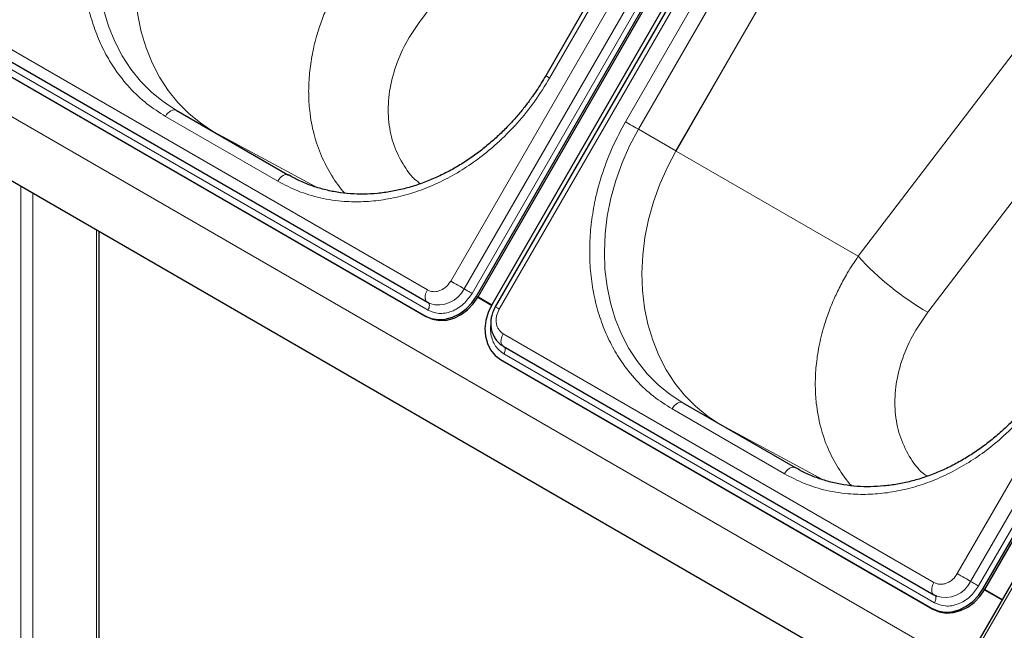
# Model space of a CAD drawing. Units: millimetres. Extents: x 0 to 210, y 0 to 297.
# Drawn here: x 155 to 166, y 132 to 139 of the extents above; entities that cross this region are included whole.
import ezdxf

# ---------------------------------------------------------------- set-up
doc = ezdxf.new("R2010")
doc.units = ezdxf.units.MM

msp = doc.modelspace()

# ---------------------------------------------------------------- linework, layer by layer
at = {"color": 8, "linetype": 'Continuous', "lineweight": 18}
for p, q in [((165.93387, 131.47864), (136.4731, 148.48598)), ((165.78278, 130.81526), (136.39045, 147.78309)), ((159.95609, 135.96876), (166.08109, 146.57757)), ((160.11142, 135.87908), (166.23642, 146.48789)), ((166.32961, 146.43408), (160.20461, 135.82527)), ((166.64628, 146.25129), (160.52128, 135.64248)), ((161.10924, 138.33407), (164.60924, 144.39624)), ((161.99313, 137.82381), (165.49313, 143.88599)), ((165.64401, 143.79887), (162.14401, 137.73669)), ((172.93513, 143.54178), (165.96013, 131.46073)), ((165.86043, 132.56026), (171.98543, 143.16907)), ((166.01576, 132.47057), (172.14076, 143.07939)), ((172.23396, 143.02558), (166.10896, 132.41677)), ((159.61139, 139.01369), (162.20238, 142.40849)), ((162.58101, 137.48434), (164.23572, 140.35037)), ((164.23676, 140.34984), (162.58203, 137.48375)), ((164.70554, 136.25748), (167.05616, 139.33734)), ((154.66361, 138.76384), (159.68407, 135.86559)), ((165.51573, 135.60519), (167.96376, 138.81267)), ((159.69185, 135.63079), (154.67139, 138.52904)), ((157.94059, 137.13228), (156.63244, 137.88746)), ((158.39339, 137.06239), (157.19702, 137.70586)), ((162.14401, 137.73669), (162.58101, 137.48434)), ((162.58386, 137.4881), (162.58101, 137.48434)), ((162.58386, 137.4881), (162.58203, 137.48375)), ((162.58203, 137.48375), (164.70554, 136.25748)), ((154.9462, 137.07053), (154.9462, 127.00599)), ((155.08762, 136.98889), (155.08762, 127.08763)), ((155.83009, 136.56027), (155.83009, 129.55759)), ((160.2578, 135.79457), (160.2753, 135.78446)), ((159.65424, 135.56566), (159.67174, 135.55555)), ((160.56795, 135.35533), (165.58841, 132.45708)), ((165.59619, 132.22229), (160.57573, 135.12054)), ((163.84493, 133.72378), (162.53678, 134.47896)), ((164.29773, 133.65388), (163.10136, 134.29735)), ((166.16214, 132.38606), (166.17964, 132.37596)), ((165.55858, 132.15715), (165.57608, 132.14705))]:
    msp.add_line(p, q, dxfattribs=at)
at = {"color": 7, "linetype": 'Continuous', "lineweight": 25}
for p, q in [((160.2578, 135.79457), (166.3828, 146.40338)), ((160.2753, 135.78446), (166.4003, 146.39327)), ((165.78286, 130.81466), (139.13149, 146.20017)), ((166.55957, 146.30133), (160.43457, 135.69252)), ((166.60053, 146.2777), (160.47553, 135.66889)), ((164.56349, 144.42265), (161.06349, 138.36047)), ((172.90768, 143.55763), (165.93268, 131.47657)), ((166.16214, 132.38606), (172.28714, 142.99488)), ((166.17964, 132.37596), (172.30464, 142.98477)), ((154.66361, 138.61949), (159.68407, 135.72124)), ((154.63378, 138.46391), (159.65424, 135.56566)), ((154.65128, 138.4538), (159.67174, 135.55555)), ((156.75744, 137.95962), (158.06559, 137.20445)), ((155.85938, 129.54068), (155.85938, 136.54337)), ((160.27289, 135.78033), (160.4322, 135.68837)), ((160.2753, 135.78446), (160.43457, 135.69251)), ((159.68407, 135.72124), (159.68893, 135.71884)), ((159.68456, 135.72216), (159.71179, 135.70926)), ((159.68893, 135.71884), (159.71182, 135.70726)), ((159.69185, 135.7174), (159.68893, 135.71884)), ((160.56796, 135.21098), (165.58841, 132.31274)), ((160.53813, 135.0554), (165.55858, 132.15715)), ((160.53813, 135.0554), (160.55563, 135.0453)), ((160.55563, 135.0453), (165.57608, 132.14705)), ((162.66178, 134.55112), (163.96993, 133.79594)), ((165.58841, 132.31274), (165.59327, 132.31034)), ((165.5889, 132.31366), (165.61614, 132.30075)), ((165.59327, 132.31034), (165.61616, 132.29875)), ((165.59619, 132.3089), (165.59327, 132.31034)), ((166.17723, 132.37183), (166.38148, 132.25392)), ((166.17964, 132.37596), (166.38387, 132.25806))]:
    msp.add_line(p, q, dxfattribs=at)
at = {"color": 8, "linetype": 'Continuous', "lineweight": 18, "flags": 128}
for points in [[(156.75744, 137.95962), (156.60813, 138.0568), (156.46946, 138.16972), (156.3425, 138.29752), (156.22821, 138.43923), (156.12746, 138.59376), (156.04103, 138.75994), (155.96955, 138.93651), (155.91359, 139.12212), (155.87356, 139.31536), (155.84977, 139.51477), (155.8424, 139.71881), (155.85151, 139.92594), (155.87703, 140.13459), (155.91876, 140.34316), (155.97638, 140.55006), (156.04947, 140.75373), (156.13746, 140.95262), (156.23967, 141.1452)], [(157.18164, 137.71474), (157.04254, 137.80642), (156.90411, 137.91967), (156.77741, 138.04777), (156.66341, 138.18977), (156.56296, 138.34456), (156.47683, 138.51098), (156.40569, 138.68776), (156.35006, 138.87355), (156.31038, 139.06694), (156.28694, 139.26645), (156.27992, 139.47058), (156.28938, 139.67776), (156.31525, 139.88642), (156.35733, 140.09497), (156.41529, 140.30183), (156.4887, 140.50541), (156.577, 140.70417), (156.67952, 140.8966)], [(161.06349, 138.36047), (161.06505, 138.35957), (161.07067, 138.35633), (161.08018, 138.35084), (161.0932, 138.34333), (161.10924, 138.33407)], [(156.75744, 137.95962), (156.74405, 137.96458), (156.72877, 137.96519), (156.71218, 137.96143), (156.69494, 137.95344), (156.6777, 137.94152), (156.66112, 137.92614), (156.64583, 137.90789), (156.63244, 137.88746)], [(161.99313, 137.82381), (162.01157, 137.81316), (162.03171, 137.80154), (162.05277, 137.78938), (162.07393, 137.77716), (162.0944, 137.76534), (162.11337, 137.75439), (162.13012, 137.74471), (162.14401, 137.73669)], [(162.66178, 134.55112), (162.51247, 134.6483), (162.3738, 134.76122), (162.24684, 134.88902), (162.13255, 135.03072), (162.03181, 135.18525), (161.94537, 135.35144), (161.87389, 135.52801), (161.81793, 135.71362), (161.7779, 135.90686), (161.75411, 136.10626), (161.74674, 136.31031), (161.75585, 136.51744), (161.78137, 136.72608), (161.8231, 136.93465), (161.88073, 137.14156), (161.95381, 137.34523), (162.0418, 137.54411), (162.14401, 137.73669)], [(163.08598, 134.30623), (162.94688, 134.39791), (162.80845, 134.51116), (162.68176, 134.63927), (162.56775, 134.78126), (162.4673, 134.93606), (162.38117, 135.10247), (162.31003, 135.27925), (162.2544, 135.46504), (162.21472, 135.65843), (162.19128, 135.85795), (162.18426, 136.06208), (162.19373, 136.26926), (162.21959, 136.47792), (162.26167, 136.68647), (162.31963, 136.89332), (162.39304, 137.09691), (162.48134, 137.29567), (162.58386, 137.4881)], [(158.06559, 137.20445), (158.05219, 137.20941), (158.03691, 137.21002), (158.02033, 137.20625), (158.00309, 137.19826), (157.98584, 137.18634), (157.96926, 137.17096), (157.95398, 137.15271), (157.94059, 137.13228)], [(159.68407, 135.86559), (159.67262, 135.84271), (159.66429, 135.81928), (159.65943, 135.79628), (159.65824, 135.77468), (159.66078, 135.75539), (159.66694, 135.73922), (159.67646, 135.72687), (159.68407, 135.72124)], [(159.95609, 135.96876), (159.97547, 135.95757), (159.99666, 135.94534), (160.01878, 135.93257), (160.04089, 135.9198), (160.06206, 135.90758), (160.08139, 135.89641), (160.09808, 135.88678), (160.11142, 135.87908)], [(160.20461, 135.82527), (160.19299, 135.83198), (160.18027, 135.83932), (160.167, 135.84698), (160.15374, 135.85464), (160.14103, 135.86198), (160.12943, 135.86868), (160.11942, 135.87446), (160.11142, 135.87908)], [(159.69185, 135.63079), (159.69872, 135.64452), (159.70372, 135.65858), (159.70663, 135.67238), (159.70734, 135.68534), (159.70582, 135.69691), (159.70213, 135.70661), (159.69641, 135.71402), (159.69185, 135.7174)], [(160.52128, 135.64248), (160.50454, 135.65215), (160.49114, 135.65988), (160.48165, 135.66536), (160.47647, 135.66835), (160.47553, 135.66889)], [(160.56795, 135.35533), (160.5565, 135.33246), (160.54817, 135.30902), (160.54331, 135.28602), (160.54212, 135.26442), (160.54466, 135.24513), (160.55082, 135.22897), (160.56034, 135.21661), (160.56796, 135.21098)], [(160.57573, 135.12054), (160.5826, 135.13426), (160.5876, 135.14832), (160.59052, 135.16212), (160.59123, 135.17508), (160.5897, 135.18666), (160.58601, 135.19636), (160.5803, 135.20377), (160.58003, 135.20401)], [(162.66178, 134.55112), (162.64839, 134.55608), (162.63311, 134.55669), (162.61653, 134.55293), (162.59928, 134.54493), (162.58204, 134.53302), (162.56546, 134.51764), (162.55018, 134.49938), (162.53678, 134.47896)], [(163.96993, 133.79594), (163.95654, 133.8009), (163.94125, 133.80151), (163.92467, 133.79775), (163.90743, 133.78976), (163.89019, 133.77784), (163.8736, 133.76246), (163.85832, 133.74421), (163.84493, 133.72378)], [(165.86043, 132.56026), (165.87981, 132.54907), (165.901, 132.53683), (165.92312, 132.52406), (165.94523, 132.5113), (165.9664, 132.49908), (165.98574, 132.48791), (166.00242, 132.47827), (166.01576, 132.47057)], [(165.58841, 132.45708), (165.57696, 132.43421), (165.56863, 132.41078), (165.56377, 132.38777), (165.56258, 132.36617), (165.56512, 132.34688), (165.57128, 132.33072), (165.5808, 132.31836), (165.58841, 132.31274)], [(166.10896, 132.41677), (166.09733, 132.42348), (166.08462, 132.43082), (166.07134, 132.43848), (166.05808, 132.44614), (166.04538, 132.45347), (166.03377, 132.46017), (166.02376, 132.46595), (166.01576, 132.47057)], [(165.59619, 132.22229), (165.60306, 132.23601), (165.60806, 132.25007), (165.61097, 132.26387), (165.61169, 132.27684), (165.61016, 132.28841), (165.60647, 132.29811), (165.60076, 132.30552), (165.59619, 132.3089)]]:
    msp.add_lwpolyline(points, dxfattribs=at)
at = {"color": 7, "linetype": 'Continuous', "lineweight": 25, "flags": 128}
for points in [[(159.65424, 135.56566), (159.72802, 135.53416), (159.80857, 135.52051), (159.8928, 135.52524), (159.97747, 135.54816), (160.05932, 135.5884), (160.13521, 135.6444), (160.20223, 135.71401), (160.2578, 135.79457)], [(159.67174, 135.55555), (159.74552, 135.52405), (159.82607, 135.51041), (159.9103, 135.51513), (159.99497, 135.53806), (160.07682, 135.57829), (160.15271, 135.63429), (160.21973, 135.70391), (160.2753, 135.78446)], [(160.43457, 135.69252), (160.39259, 135.60412), (160.36581, 135.51127), (160.35527, 135.41755), (160.36135, 135.32655), (160.38384, 135.24177), (160.42186, 135.16647), (160.47396, 135.10354), (160.53813, 135.0554)], [(165.55858, 132.15715), (165.63236, 132.12566), (165.71291, 132.11201), (165.79714, 132.11674), (165.88181, 132.13966), (165.96366, 132.17989), (166.03955, 132.23589), (166.10657, 132.30551), (166.16214, 132.38606)], [(165.57608, 132.14705), (165.64986, 132.11555), (165.73041, 132.1019), (165.81464, 132.10663), (165.89931, 132.12955), (165.98116, 132.16979), (166.05705, 132.22579), (166.12407, 132.2954), (166.17964, 132.37596)]]:
    msp.add_lwpolyline(points, dxfattribs=at)
at = {"color": 7, "linetype": 'Continuous', "lineweight": 25}
msp.add_arc((141.84296, 91.21037), 54.70113, 60.117338, 63.59802, dxfattribs=at)
at = {"color": 8, "linetype": 'Continuous', "lineweight": 18}
for centre, radius, start, end in [((167.26984, 138.61319), 3.4821, 222.572322, 239.751599), ((159.81458, 136.01885), 0.3281, 251.748122, 334.785804), ((165.71892, 132.61035), 0.3281, 251.748122, 334.785804)]:
    msp.add_arc(centre, radius, start, end, dxfattribs=at)
for points, knots in [([(156.63244, 137.88746), (156.55887, 137.93428), (156.40945, 138.02936), (156.21125, 138.21655), (156.04885, 138.42046), (155.92225, 138.63254), (155.82643, 138.84363), (155.75193, 139.06993), (155.70042, 139.30949), (155.67259, 139.55804), (155.66915, 139.81128), (155.6892, 140.06632), (155.73616, 140.34423), (155.81727, 140.64049), (155.93513, 140.94756), (156.03809, 141.13837), (156.08878, 141.23231)], [0, 0, 0, 0, 0.07762831, 0.15766399, 0.23995135, 0.30427592, 0.36860689, 0.43430018, 0.49999999, 0.56569328, 0.63139309, 0.69571767, 0.76004863, 0.84233033, 0.92236882, 1, 1, 1, 1]), ([(158.72431, 136.99341), (158.72404, 136.99366), (158.66179, 137.05338), (158.56678, 137.19698), (158.44323, 137.42382), (158.35706, 137.67712), (158.31157, 137.9234), (158.29778, 138.15478), (158.30557, 138.36552), (158.33539, 138.58883), (158.38376, 138.79644), (158.44559, 138.98928), (158.51114, 139.15455), (158.5882, 139.31658), (158.68096, 139.48651), (158.75766, 139.601), (158.8012, 139.66599)], [0, 0, 0, 0, 0.00042281, 0.09982197, 0.19593208, 0.29507119, 0.39725967, 0.46798256, 0.54121891, 0.61666347, 0.69761186, 0.75399427, 0.81576413, 0.87015118, 0.92629551, 1, 1, 1, 1]), ([(159.6034, 137.10319), (159.58903, 137.1136), (159.50298, 137.17592), (159.38993, 137.33621), (159.27517, 137.57706), (159.22262, 137.8513), (159.22941, 138.14338), (159.29811, 138.44281), (159.42176, 138.73985), (159.54813, 138.92233), (159.61139, 139.01369)], [0, 0, 0, 0, 0.027367, 0.16387534, 0.30107878, 0.43919109, 0.57828668, 0.7182867, 0.85896887, 1, 1, 1, 1]), ([(161.10924, 138.33407), (161.05323, 138.24319), (160.93946, 138.05863), (160.73247, 137.80301), (160.51645, 137.58464), (160.29925, 137.40501), (160.08841, 137.26011), (159.86736, 137.13646), (159.6382, 137.03627), (159.40496, 136.96108), (159.17173, 136.91244), (158.941, 136.88986), (158.69402, 136.89344), (158.43622, 136.93211), (158.17499, 137.01014), (158.01792, 137.09198), (157.94059, 137.13228)], [0, 0, 0, 0, 0.07762831, 0.15766399, 0.23995135, 0.30427592, 0.36860689, 0.43430018, 0.49999999, 0.56569328, 0.63139309, 0.69571767, 0.76004863, 0.84233033, 0.92236882, 1, 1, 1, 1]), ([(162.53678, 134.47896), (162.46321, 134.52577), (162.31379, 134.62086), (162.11559, 134.80805), (161.95319, 135.01195), (161.82659, 135.22404), (161.73077, 135.43512), (161.65627, 135.66142), (161.60476, 135.90098), (161.57693, 136.14953), (161.57349, 136.40278), (161.59355, 136.65782), (161.64051, 136.93572), (161.72161, 137.23198), (161.83948, 137.53905), (161.94243, 137.72986), (161.99313, 137.82381)], [0, 0, 0, 0, 0.07762831, 0.15766399, 0.23995135, 0.30427592, 0.36860689, 0.43430018, 0.49999999, 0.56569328, 0.63139309, 0.69571767, 0.76004863, 0.84233033, 0.92236882, 1, 1, 1, 1]), ([(164.62865, 133.5849), (164.62838, 133.58516), (164.56613, 133.64487), (164.47112, 133.78848), (164.34757, 134.01531), (164.2614, 134.26862), (164.21592, 134.5149), (164.20212, 134.74628), (164.20991, 134.95702), (164.23973, 135.18032), (164.2881, 135.38793), (164.34993, 135.58077), (164.41548, 135.74605), (164.49254, 135.90808), (164.5853, 136.078), (164.662, 136.1925), (164.70554, 136.25749)], [0, 0, 0, 0, 0.00042281, 0.09982197, 0.19593208, 0.29507119, 0.39725967, 0.46798256, 0.54121891, 0.61666347, 0.69761186, 0.75399427, 0.81576413, 0.87015118, 0.92629551, 1, 1, 1, 1]), ([(159.68407, 135.86559), (159.70562, 135.85662), (159.73877, 135.84283), (159.78992, 135.84575), (159.82999, 135.8562), (159.86861, 135.8756), (159.91471, 135.90956), (159.93979, 135.94544), (159.95609, 135.96876)], [0, 0, 0, 0, 0.23945684, 0.36836066, 0.5, 0.63163934, 0.76054316, 1, 1, 1, 1]), ([(160.20461, 135.82527), (160.17388, 135.78131), (160.12661, 135.71368), (160.03971, 135.64966), (159.96691, 135.6131), (159.89138, 135.5934), (159.79496, 135.5879), (159.73247, 135.61389), (159.69185, 135.63079)], [0, 0, 0, 0, 0.239456844, 0.36836066, 0.5, 0.63163934, 0.760543156, 1, 1, 1, 1]), ([(160.52128, 135.64248), (160.50923, 135.6167), (160.4907, 135.57705), (160.48434, 135.52014), (160.48685, 135.477), (160.49784, 135.43708), (160.52089, 135.39132), (160.54941, 135.36951), (160.56795, 135.35533)], [0, 0, 0, 0, 0.23945684, 0.36836066, 0.5, 0.63163934, 0.76054316, 1, 1, 1, 1]), ([(165.50774, 133.69469), (165.49337, 133.70509), (165.40732, 133.76741), (165.29427, 133.92771), (165.17951, 134.16856), (165.12696, 134.4428), (165.13376, 134.73487), (165.20245, 135.0343), (165.3261, 135.33135), (165.45247, 135.51383), (165.51573, 135.60519)], [0, 0, 0, 0, 0.027367003, 0.163875335, 0.301078784, 0.439191088, 0.578286682, 0.718286697, 0.858968874, 1, 1, 1, 1]), ([(160.57573, 135.12054), (160.54082, 135.14726), (160.48712, 135.18838), (160.44339, 135.27462), (160.42359, 135.34989), (160.41725, 135.41321), (160.42254, 135.45016), (160.42383, 135.45915)], [0, 0, 0, 0, 0.3553106, 0.54658052, 0.74190946, 0.93723841, 1, 1, 1, 1]), ([(167.01358, 134.92556), (166.95757, 134.83469), (166.84381, 134.65013), (166.63681, 134.39451), (166.42079, 134.17614), (166.20359, 133.9965), (165.99275, 133.85161), (165.7717, 133.72796), (165.54254, 133.62776), (165.3093, 133.55258), (165.07607, 133.50393), (164.84534, 133.48135), (164.59836, 133.48494), (164.34056, 133.5236), (164.07934, 133.60163), (163.92227, 133.68348), (163.84493, 133.72378)], [0, 0, 0, 0, 0.07762831, 0.15766399, 0.23995135, 0.30427592, 0.36860689, 0.43430018, 0.49999999, 0.56569328, 0.63139309, 0.69571767, 0.76004863, 0.84233033, 0.92236882, 1, 1, 1, 1]), ([(165.58841, 132.45708), (165.60996, 132.44812), (165.64311, 132.43433), (165.69426, 132.43725), (165.73433, 132.4477), (165.77295, 132.46709), (165.81905, 132.50106), (165.84413, 132.53693), (165.86043, 132.56026)], [0, 0, 0, 0, 0.23945684, 0.36836066, 0.5, 0.63163934, 0.76054316, 1, 1, 1, 1]), ([(166.10896, 132.41677), (166.07822, 132.3728), (166.03095, 132.30518), (165.94405, 132.24115), (165.87125, 132.2046), (165.79572, 132.1849), (165.6993, 132.17939), (165.63681, 132.20539), (165.59619, 132.22229)], [0, 0, 0, 0, 0.23945684, 0.36836066, 0.5, 0.63163934, 0.76054316, 1, 1, 1, 1])]:
    msp.add_open_spline(points, degree=3, knots=knots, dxfattribs=at)
at = {"color": 7, "linetype": 'Continuous', "lineweight": 25}
for points, knots in [([(161.06334, 138.36022), (161.02837, 138.30209), (160.97923, 138.22042), (160.89926, 138.10475), (160.82784, 138.0084), (160.73768, 137.89788), (160.6379, 137.78692), (160.5281, 137.67685), (160.40962, 137.57032), (160.28339, 137.46916), (160.15034, 137.37486), (160.01136, 137.28864), (159.86732, 137.21151), (159.71907, 137.14432), (159.56747, 137.08778), (159.41333, 137.04251), (159.25749, 137.00905), (159.10073, 136.98784), (158.94387, 136.9793), (158.7877, 136.98379), (158.63302, 137.00168), (158.4806, 137.03317), (158.33154, 137.07898), (158.19211, 137.13522), (158.10627, 137.18286), (158.06599, 137.2052)], [0, 0, 0, 0, 0.05154551, 0.07241862, 0.10705478, 0.1430001, 0.18153877, 0.22173718, 0.26322165, 0.30569761, 0.34896106, 0.39286752, 0.43731589, 0.48223768, 0.52758989, 0.57335021, 0.61951371, 0.66609023, 0.71310214, 0.76058196, 0.8085695, 0.85710843, 0.90624206, 0.95600869, 1, 1, 1, 1]), ([(160.47554, 135.66892), (160.46368, 135.64559), (160.44707, 135.6129), (160.43216, 135.5614), (160.42395, 135.5169), (160.42183, 135.46355), (160.4281, 135.40845), (160.4443, 135.35329), (160.4711, 135.30043), (160.50963, 135.25385), (160.54393, 135.22293), (160.56688, 135.21256), (160.57088, 135.21075)], [0, 0, 0, 0, 0.14474997, 0.20278893, 0.29888046, 0.39837267, 0.50489733, 0.61608203, 0.73125725, 0.8503102, 0.97392224, 1, 1, 1, 1]), ([(166.96769, 134.95172), (166.93271, 134.89359), (166.88358, 134.81192), (166.8036, 134.69625), (166.73219, 134.5999), (166.64202, 134.48937), (166.54224, 134.37842), (166.43244, 134.26835), (166.31396, 134.16182), (166.18773, 134.06066), (166.05468, 133.96636), (165.9157, 133.88014), (165.77166, 133.803), (165.62341, 133.73581), (165.47181, 133.67928), (165.31768, 133.63401), (165.16183, 133.60054), (165.00508, 133.57933), (164.84822, 133.57079), (164.69204, 133.57528), (164.53736, 133.59317), (164.38494, 133.62467), (164.23588, 133.67048), (164.09645, 133.72672), (164.01061, 133.77435), (163.97033, 133.7967)], [0, 0, 0, 0, 0.05154551, 0.07241862, 0.10705478, 0.1430001, 0.18153877, 0.22173718, 0.26322165, 0.30569761, 0.34896106, 0.39286752, 0.43731589, 0.48223768, 0.52758989, 0.57335021, 0.61951371, 0.66609023, 0.71310214, 0.76058196, 0.8085695, 0.85710843, 0.90624206, 0.95600869, 1, 1, 1, 1])]:
    msp.add_open_spline(points, degree=3, knots=knots, dxfattribs=at)

doc.saveas('drawing.dxf')
